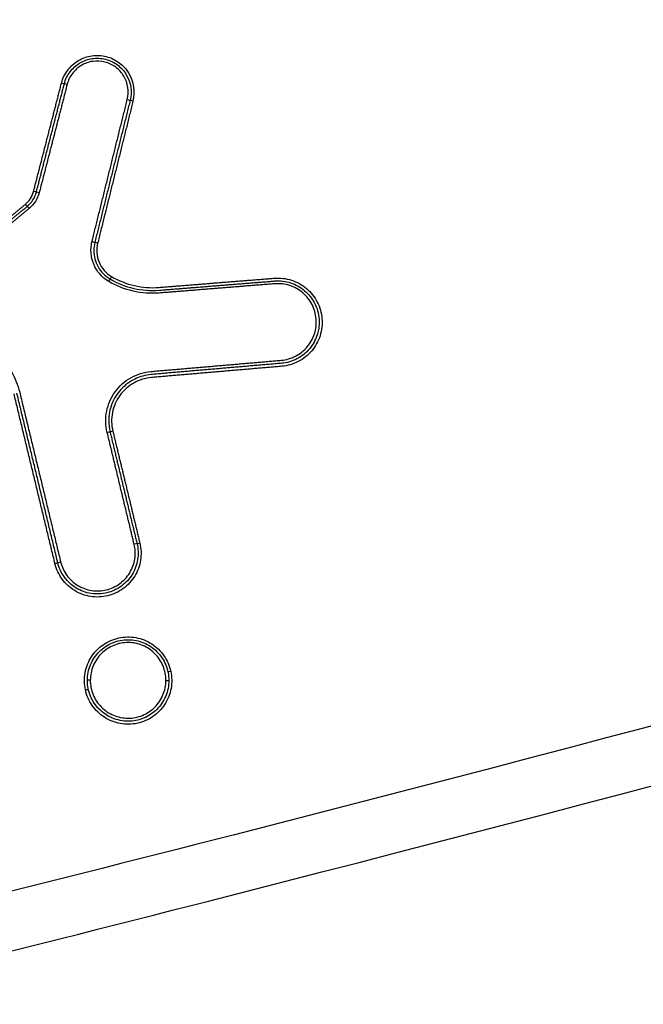
# Model space of a CAD drawing. Units: millimetres. Extents: x -6332 to 6331, y -5079 to 5084.
# Drawn here: x 2200 to 2222, y 2055 to 2089 of the extents above; entities that cross this region are included whole.
import ezdxf

# ---------------------------------------------------------------- set-up
doc = ezdxf.new("R2010")
doc.units = ezdxf.units.MM
doc.layers.add('2d', color=230, linetype='Continuous')

msp = doc.modelspace()

# ---------------------------------------------------------------- linework, layer by layer
at = {"layer": '2d'}
for centre, major_axis, ratio, start_param, end_param in [((2201.604, 2086.693), (0.0968, -0.025), 0.035081, -1.561739, 0), ((2201.798, 2086.643), (0.0968, -0.025), 0.035102, 1.579859, 3.141593), ((2200.839, 2082.931), (0.0968, -0.025), 0.03641, 1.580197, 3.141593), ((2204.093, 2070.898), (0.0972, 0.0235), 0.040807, 0, 1.560944), ((2204.287, 2070.945), (0.0972, 0.0235), 0.040786, 3.141593, 4.702542), ((2202.59, 2066.242), (0.1, -0.0003), 0.043671, 1.570937, 3.141593), ((2202.424, 2065.921), (0.0977, 0.0212), 0.04279, 4.703107, 6.283185)]:
    msp.add_ellipse(centre, major_axis=major_axis, ratio=ratio, start_param=start_param, end_param=end_param, dxfattribs=at)
at = {"layer": '2d', "extrusion": (0, 0, -1)}
for centre, major_axis, ratio, start_param, end_param in [((2203.857, 2086.121), (0.097, -0.0241), 0.035365, 4.70359, 6.283185), ((2204.051, 2086.073), (0.097, -0.0241), 0.035378, 1.561994, 3.141593), ((2200.645, 2082.981), (0.0968, -0.025), 0.036388, 0, 1.561401), ((2200.37, 2082.548), (0.0637, -0.0771), 0.024046, 0, 1.5417), ((2200.498, 2082.394), (0.0637, -0.0771), 0.024084, 3.141593, 4.683246), ((2202.648, 2081.26), (0.097, -0.0241), 0.03708, 4.703163, 6.283185), ((2202.842, 2081.212), (0.097, -0.0241), 0.037093, 1.561567, 3.141593), ((2203.22, 2079.897), (0.0507, 0.0862), 0.019648, -1.537436, 0), ((2203.321, 2080.069), (0.0507, 0.0862), 0.019614, 1.604099, 3.141593), ((2203.168, 2074.729), (0.0972, 0.0235), 0.039453, -1.561271, 0), ((2203.362, 2074.775), (0.0972, 0.0235), 0.039432, 1.580317, 3.141593), ((2201.38, 2070.243), (0.0972, 0.0235), 0.041034, 0, 1.580704), ((2201.574, 2070.29), (0.0972, 0.0235), 0.041022, 3.141593, 4.722293), ((2205.346, 2066.555), (0.0977, 0.0212), 0.042565, 1.580029, 3.141593), ((2205.18, 2066.234), (0.1, -0.0003), 0.043674, 4.712247, 6.283185)]:
    msp.add_ellipse(centre, major_axis=major_axis, ratio=ratio, start_param=start_param, end_param=end_param, dxfattribs=at)
at = {"layer": '2d'}
for points, knots in [([(2388.636, 2186.321), (2388.6, 2179.269), (2388.469, 2172.22), (2388.017, 2158.124), (2387.694, 2151.077), (2387.041, 2140.519), (2386.824, 2137.007), (2385.951, 2131.821), (2385.57, 2130.125), (2384.799, 2127.648), (2384.508, 2126.831), (2383.868, 2125.214), (2383.519, 2124.419), (2382.329, 2122.098), (2381.399, 2120.649), (2379.275, 2117.962), (2378.059, 2116.714), (2375.407, 2114.442), (2373.993, 2113.442), (2371.019, 2111.655), (2369.461, 2110.866), (2366.254, 2109.424), (2364.619, 2108.777), (2362.141, 2107.858), (2361.312, 2107.558), (2359.655, 2106.958), (2358.826, 2106.659), (2354.679, 2105.173), (2351.354, 2104.007), (2346.356, 2102.284), (2344.688, 2101.714), (2341.348, 2100.583), (2339.678, 2100.02), (2334.663, 2098.339), (2331.316, 2097.228), (2314.564, 2091.724), (2301.109, 2087.489), (2260.639, 2075.215), (2233.51, 2067.589), (2192.545, 2057.135), (2178.85, 2053.798), (2158.252, 2048.981), (2151.376, 2047.411), (2141.051, 2045.092), (2137.608, 2044.324), (2132.441, 2043.179), (2130.72, 2042.791), (2127.262, 2042.059), (2125.521, 2041.721), (2123.747, 2041.548)], [0, 0, 0, 0, 0.062472, 0.062472, 0.124974, 0.124974, 0.156225, 0.156225, 0.171851, 0.171851, 0.179663, 0.179663, 0.187476, 0.187476, 0.203101, 0.203101, 0.218727, 0.218727, 0.234352, 0.234352, 0.249978, 0.249978, 0.265603, 0.265603, 0.273416, 0.273416, 0.281229, 0.281229, 0.31248, 0.31248, 0.328105, 0.328105, 0.343731, 0.343731, 0.374982, 0.374982, 0.499985, 0.499985, 0.749993, 0.749993, 0.874996, 0.874996, 0.937498, 0.937498, 0.968749, 0.968749, 0.984375, 0.984375, 1, 1, 1, 1]), ([(2123.937, 2039.606), (2125.828, 2039.79), (2127.63, 2040.142), (2131.131, 2040.88), (2132.847, 2041.266), (2138.017, 2042.409), (2141.463, 2043.175), (2151.797, 2045.491), (2158.681, 2047.059), (2179.301, 2051.874), (2193.009, 2055.211), (2234.023, 2065.669), (2261.183, 2073.301), (2301.694, 2085.586), (2315.165, 2089.825), (2331.937, 2095.335), (2335.288, 2096.446), (2340.309, 2098.13), (2341.981, 2098.693), (2345.325, 2099.825), (2346.998, 2100.397), (2352.011, 2102.125), (2355.347, 2103.295), (2359.508, 2104.787), (2360.34, 2105.087), (2362.003, 2105.69), (2362.833, 2105.99), (2365.334, 2106.918), (2367.011, 2107.581), (2370.322, 2109.069), (2371.946, 2109.889), (2375.083, 2111.771), (2376.592, 2112.835), (2379.433, 2115.265), (2380.738, 2116.602), (2383.041, 2119.511), (2384.034, 2121.057), (2385.321, 2123.565), (2385.702, 2124.435), (2386.376, 2126.138), (2386.684, 2127.002), (2387.503, 2129.633), (2387.903, 2131.418), (2388.811, 2136.813), (2389.028, 2140.378), (2389.683, 2150.969), (2390.008, 2158.04), (2390.46, 2172.176), (2390.592, 2179.247), (2390.628, 2186.321)], [0, 0, 0, 0, 0.015625, 0.015625, 0.03125, 0.03125, 0.0625, 0.0625, 0.125, 0.125, 0.25, 0.25, 0.5, 0.5, 0.625, 0.625, 0.65625, 0.65625, 0.671875, 0.671875, 0.6875, 0.6875, 0.71875, 0.71875, 0.726562, 0.726562, 0.734375, 0.734375, 0.75, 0.75, 0.765625, 0.765625, 0.78125, 0.78125, 0.796875, 0.796875, 0.8125, 0.8125, 0.820313, 0.820313, 0.828125, 0.828125, 0.84375, 0.84375, 0.875, 0.875, 0.9375, 0.9375, 1, 1, 1, 1]), ([(2201.604, 2086.69), (2201.646, 2086.85), (2201.718, 2087), (2201.867, 2087.198), (2201.922, 2087.259), (2202.044, 2087.368), (2202.112, 2087.418), (2202.324, 2087.544), (2202.483, 2087.6), (2202.808, 2087.647), (2202.977, 2087.638), (2203.295, 2087.557), (2203.447, 2087.485), (2203.712, 2087.289), (2203.824, 2087.165), (2204.08, 2086.738), (2204.131, 2086.392), (2204.051, 2086.069)], [0, 0, 0, 0, 0.000492021, 0.000492021, 0.000738031, 0.000738031, 0.000984041, 0.000984041, 0.001476062, 0.001476062, 0.001968082, 0.001968082, 0.002460103, 0.002460103, 0.002952124, 0.002952124, 0.003936165, 0.003936165, 0.003936165, 0.003936165]), ([(2201.701, 2086.668), (2201.739, 2086.816), (2201.806, 2086.954), (2201.988, 2087.197), (2202.104, 2087.3), (2202.364, 2087.455), (2202.51, 2087.506), (2202.809, 2087.55), (2202.965, 2087.541), (2203.258, 2087.467), (2203.398, 2087.401), (2203.641, 2087.22), (2203.745, 2087.106), (2203.98, 2086.713), (2204.028, 2086.394), (2203.954, 2086.097)], [0, 0, 0, 0, 0.00045301, 0.00045301, 0.000906021, 0.000906021, 0.001359031, 0.001359031, 0.001812042, 0.001812042, 0.002265052, 0.002265052, 0.002718063, 0.002718063, 0.003624084, 0.003624084, 0.003624084, 0.003624084]), ([(2203.857, 2086.125), (2203.925, 2086.396), (2203.881, 2086.688), (2203.666, 2087.047), (2203.571, 2087.151), (2203.349, 2087.316), (2203.221, 2087.377), (2202.953, 2087.445), (2202.811, 2087.452), (2202.538, 2087.413), (2202.404, 2087.366), (2202.166, 2087.225), (2202.06, 2087.13), (2201.894, 2086.908), (2201.833, 2086.782), (2201.798, 2086.647)], [0, 0, 0, 0, 0.000839038, 0.000839038, 0.001258557, 0.001258557, 0.001678076, 0.001678076, 0.002097596, 0.002097596, 0.002517115, 0.002517115, 0.002936634, 0.002936634, 0.003356153, 0.003356153, 0.003356153, 0.003356153]), ([(2203.22, 2079.901), (2202.99, 2080.036), (2202.809, 2080.244), (2202.656, 2080.611), (2202.625, 2080.739), (2202.605, 2081.004), (2202.616, 2081.135), (2202.648, 2081.264)], [0, 0, 0, 0, 0.000792704, 0.000792704, 0.001189056, 0.001189056, 0.001585409, 0.001585409, 0.001585409, 0.001585409]), ([(2202.842, 2081.208), (2202.788, 2080.992), (2202.806, 2080.763), (2202.977, 2080.353), (2203.129, 2080.179), (2203.321, 2080.066)], [0, 0, 0, 0, 0.000661018, 0.000661018, 0.001322035, 0.001322035, 0.001322035, 0.001322035]), ([(2202.711, 2080.962), (2202.711, 2080.766), (2202.764, 2080.569), (2202.958, 2080.228), (2203.1, 2080.084), (2203.271, 2079.983)], [0.000276239, 0.000276239, 0.000276239, 0.000276239, 0.000863009, 0.000863009, 0.001449779, 0.001449779, 0.001449779, 0.001449779]), ([(2204.954, 2079.502), (2204.651, 2079.478), (2204.349, 2079.5), (2203.76, 2079.636), (2203.482, 2079.747), (2203.22, 2079.901)], [0, 0, 0, 0, 0.00090258, 0.00090258, 0.00180516, 0.00180516, 0.00180516, 0.00180516]), ([(2203.271, 2079.983), (2203.524, 2079.834), (2203.792, 2079.727), (2204.361, 2079.596), (2204.654, 2079.574), (2204.946, 2079.598)], [0, 0, 0, 0, 0.000867842, 0.000867842, 0.001735684, 0.001735684, 0.001735684, 0.001735684]), ([(2203.321, 2080.066), (2203.565, 2079.922), (2203.825, 2079.819), (2204.374, 2079.692), (2204.656, 2079.671), (2204.938, 2079.694)], [0, 0, 0, 0, 0.000837431, 0.000837431, 0.001674862, 0.001674862, 0.001674862, 0.001674862]), ([(2208.896, 2080.01), (2208.996, 2080.018), (2209.094, 2080.016), (2209.29, 2079.993), (2209.388, 2079.972), (2209.577, 2079.911), (2209.667, 2079.872), (2209.84, 2079.776), (2209.922, 2079.719), (2210.148, 2079.527), (2210.274, 2079.368), (2210.453, 2079.018), (2210.509, 2078.823), (2210.534, 2078.529), (2210.532, 2078.428), (2210.51, 2078.232), (2210.49, 2078.136), (2210.43, 2077.947), (2210.39, 2077.855), (2210.295, 2077.683), (2210.239, 2077.601), (2210.046, 2077.373), (2209.89, 2077.248), (2209.538, 2077.066), (2209.346, 2077.01), (2209.146, 2076.993)], [0, 0, 0, 0, 0.000295355, 0.000295355, 0.00059071, 0.00059071, 0.000886065, 0.000886065, 0.001181419, 0.001181419, 0.001772129, 0.001772129, 0.002362839, 0.002362839, 0.002658194, 0.002658194, 0.002953549, 0.002953549, 0.003248903, 0.003248903, 0.003544258, 0.003544258, 0.004134968, 0.004134968, 0.004725678, 0.004725678, 0.004725678, 0.004725678]), ([(2208.904, 2079.914), (2209.09, 2079.929), (2209.276, 2079.907), (2209.54, 2079.822), (2209.624, 2079.785), (2209.785, 2079.696), (2209.862, 2079.642), (2210.073, 2079.463), (2210.191, 2079.315), (2210.359, 2078.988), (2210.411, 2078.806), (2210.434, 2078.531), (2210.432, 2078.437), (2210.412, 2078.254), (2210.392, 2078.164), (2210.336, 2077.988), (2210.299, 2077.902), (2210.21, 2077.741), (2210.158, 2077.665), (2209.978, 2077.451), (2209.832, 2077.335), (2209.503, 2077.164), (2209.324, 2077.112), (2209.138, 2077.096)], [0, 0, 0, 0, 0.000551655, 0.000551655, 0.000827482, 0.000827482, 0.00110331, 0.00110331, 0.001654965, 0.001654965, 0.00220662, 0.00220662, 0.002482447, 0.002482447, 0.002758275, 0.002758275, 0.003034102, 0.003034102, 0.00330993, 0.00330993, 0.003861584, 0.003861584, 0.004413239, 0.004413239, 0.004413239, 0.004413239]), ([(2209.129, 2077.2), (2209.302, 2077.215), (2209.469, 2077.263), (2209.775, 2077.422), (2209.91, 2077.53), (2210.133, 2077.794), (2210.217, 2077.947), (2210.295, 2078.192), (2210.313, 2078.275), (2210.332, 2078.446), (2210.334, 2078.533), (2210.312, 2078.789), (2210.264, 2078.958), (2210.108, 2079.261), (2209.998, 2079.399), (2209.803, 2079.565), (2209.731, 2079.615), (2209.581, 2079.699), (2209.503, 2079.733), (2209.257, 2079.812), (2209.085, 2079.832), (2208.912, 2079.819)], [0, 0, 0, 0, 0.000519397, 0.000519397, 0.001038794, 0.001038794, 0.00155819, 0.00155819, 0.001817889, 0.001817889, 0.002077587, 0.002077587, 0.002596984, 0.002596984, 0.003116381, 0.003116381, 0.003376079, 0.003376079, 0.003635778, 0.003635778, 0.004155174, 0.004155174, 0.004155174, 0.004155174]), ([(2198.085, 2078.036), (2198.335, 2077.996), (2198.578, 2077.919), (2198.915, 2077.754), (2199.023, 2077.691), (2199.23, 2077.55), (2199.33, 2077.47), (2199.514, 2077.3), (2199.599, 2077.209), (2199.755, 2077.014), (2199.827, 2076.909), (2200.018, 2076.584), (2200.112, 2076.352), (2200.171, 2076.106)], [0, 0, 0, 0, 0.000757395, 0.000757395, 0.001136092, 0.001136092, 0.00151479, 0.00151479, 0.001893487, 0.001893487, 0.002272184, 0.002272184, 0.003029579, 0.003029579, 0.003029579, 0.003029579]), ([(2203.168, 2074.733), (2203.139, 2074.852), (2203.124, 2074.972), (2203.118, 2075.213), (2203.129, 2075.336), (2203.176, 2075.574), (2203.211, 2075.69), (2203.308, 2075.913), (2203.369, 2076.02), (2203.581, 2076.315), (2203.766, 2076.482), (2204.083, 2076.662), (2204.196, 2076.711), (2204.428, 2076.783), (2204.547, 2076.806), (2204.669, 2076.817)], [0, 0, 0, 0, 0.0003619, 0.0003619, 0.000723801, 0.000723801, 0.001085701, 0.001085701, 0.001447602, 0.001447602, 0.002171402, 0.002171402, 0.002533303, 0.002533303, 0.002895203, 0.002895203, 0.002895203, 0.002895203]), ([(2204.677, 2076.713), (2204.479, 2076.696), (2204.288, 2076.643), (2204.021, 2076.512), (2203.938, 2076.46), (2203.78, 2076.342), (2203.706, 2076.275), (2203.573, 2076.13), (2203.514, 2076.052), (2203.409, 2075.885), (2203.365, 2075.795), (2203.258, 2075.52), (2203.221, 2075.322), (2203.221, 2075.126)], [0, 0, 0, 0, 0.00058899, 0.00058899, 0.000883485, 0.000883485, 0.001177979, 0.001177979, 0.001472474, 0.001472474, 0.001766969, 0.001766969, 0.002355959, 0.002355959, 0.002355959, 0.002355959]), ([(2204.686, 2076.61), (2204.578, 2076.6), (2204.473, 2076.58), (2204.269, 2076.516), (2204.169, 2076.473), (2203.89, 2076.314), (2203.726, 2076.167), (2203.539, 2075.907), (2203.486, 2075.813), (2203.401, 2075.616), (2203.369, 2075.514), (2203.328, 2075.303), (2203.319, 2075.195), (2203.323, 2074.982), (2203.337, 2074.877), (2203.362, 2074.771)], [0, 0, 0, 0, 0.00032019, 0.00032019, 0.00064038, 0.00064038, 0.00128076, 0.00128076, 0.00160095, 0.00160095, 0.00192114, 0.00192114, 0.00224133, 0.00224133, 0.00256152, 0.00256152, 0.00256152, 0.00256152]), ([(2204.287, 2070.941), (2204.31, 2070.845), (2204.324, 2070.748), (2204.332, 2070.554), (2204.326, 2070.455), (2204.296, 2070.261), (2204.271, 2070.167), (2204.204, 2069.984), (2204.161, 2069.894), (2204.008, 2069.644), (2203.872, 2069.497), (2203.558, 2069.267), (2203.375, 2069.183), (2203.091, 2069.114), (2202.992, 2069.1), (2202.797, 2069.092), (2202.7, 2069.098), (2202.506, 2069.128), (2202.41, 2069.153), (2202.227, 2069.22), (2202.139, 2069.262), (2201.886, 2069.416), (2201.741, 2069.551), (2201.51, 2069.868), (2201.426, 2070.047), (2201.38, 2070.239)], [0, 0, 0, 0, 0.000292265, 0.000292265, 0.00058453, 0.00058453, 0.000876794, 0.000876794, 0.001169059, 0.001169059, 0.001753589, 0.001753589, 0.002338119, 0.002338119, 0.002630383, 0.002630383, 0.002922648, 0.002922648, 0.003214913, 0.003214913, 0.003507178, 0.003507178, 0.004091707, 0.004091707, 0.004676237, 0.004676237, 0.004676237, 0.004676237]), ([(2204.19, 2070.922), (2204.233, 2070.743), (2204.24, 2070.558), (2204.198, 2070.288), (2204.175, 2070.2), (2204.112, 2070.028), (2204.072, 2069.945), (2203.93, 2069.712), (2203.803, 2069.574), (2203.509, 2069.36), (2203.339, 2069.281), (2203.074, 2069.217), (2202.982, 2069.204), (2202.799, 2069.196), (2202.709, 2069.202), (2202.528, 2069.23), (2202.438, 2069.253), (2202.268, 2069.316), (2202.185, 2069.355), (2201.95, 2069.499), (2201.814, 2069.624), (2201.598, 2069.92), (2201.52, 2070.088), (2201.477, 2070.267)], [0, 0, 0, 0, 0.000545394, 0.000545394, 0.000818091, 0.000818091, 0.001090788, 0.001090788, 0.001636182, 0.001636182, 0.002181576, 0.002181576, 0.002454273, 0.002454273, 0.00272697, 0.00272697, 0.002999667, 0.002999667, 0.003272364, 0.003272364, 0.003817758, 0.003817758, 0.004363152, 0.004363152, 0.004363152, 0.004363152]), ([(2201.574, 2070.295), (2201.615, 2070.128), (2201.687, 2069.973), (2201.887, 2069.698), (2202.013, 2069.582), (2202.305, 2069.404), (2202.466, 2069.345), (2202.718, 2069.306), (2202.802, 2069.301), (2202.971, 2069.308), (2203.057, 2069.32), (2203.303, 2069.38), (2203.461, 2069.453), (2203.733, 2069.652), (2203.851, 2069.779), (2203.983, 2069.996), (2204.021, 2070.073), (2204.079, 2070.232), (2204.1, 2070.314), (2204.14, 2070.565), (2204.133, 2070.736), (2204.093, 2070.903)], [0, 0, 0, 0, 0.000512912, 0.000512912, 0.001025824, 0.001025824, 0.001538736, 0.001538736, 0.001795191, 0.001795191, 0.002051647, 0.002051647, 0.002564559, 0.002564559, 0.003077471, 0.003077471, 0.003333927, 0.003333927, 0.003590383, 0.003590383, 0.004103295, 0.004103295, 0.004103295, 0.004103295]), ([(2202.424, 2065.917), (2202.382, 2066.109), (2202.379, 2066.31), (2202.432, 2066.599), (2202.459, 2066.693), (2202.53, 2066.874), (2202.576, 2066.962), (2202.734, 2067.208), (2202.874, 2067.352), (2203.194, 2067.574), (2203.378, 2067.653), (2203.664, 2067.715), (2203.762, 2067.727), (2203.958, 2067.73), (2204.055, 2067.722), (2204.248, 2067.687), (2204.343, 2067.66), (2204.524, 2067.588), (2204.611, 2067.544), (2204.86, 2067.384), (2205.002, 2067.246), (2205.225, 2066.924), (2205.304, 2066.742), (2205.346, 2066.55)], [0.0091408, 0.0091408, 0.0091408, 0.0091408, 0.009732186, 0.009732186, 0.010027879, 0.010027879, 0.010323572, 0.010323572, 0.010914958, 0.010914958, 0.011506344, 0.011506344, 0.011802037, 0.011802037, 0.01209773, 0.01209773, 0.012393423, 0.012393423, 0.012689116, 0.012689116, 0.013280502, 0.013280502, 0.013871888, 0.013871888, 0.013871888, 0.013871888]), ([(2202.49, 2066.242), (2202.49, 2066.426), (2202.527, 2066.607), (2202.633, 2066.86), (2202.676, 2066.94), (2202.777, 2067.091), (2202.836, 2067.162), (2203.03, 2067.355), (2203.185, 2067.458), (2203.521, 2067.597), (2203.704, 2067.633), (2203.977, 2067.633), (2204.07, 2067.624), (2204.248, 2067.588), (2204.335, 2067.561), (2204.504, 2067.491), (2204.585, 2067.448), (2204.736, 2067.347), (2204.807, 2067.289), (2205.002, 2067.094), (2205.104, 2066.94), (2205.244, 2066.602), (2205.28, 2066.421), (2205.28, 2066.238)], [0.000009217, 0.000009217, 0.000009217, 0.000009217, 0.000561829, 0.000561829, 0.000838135, 0.000838135, 0.001114441, 0.001114441, 0.001667054, 0.001667054, 0.002219666, 0.002219666, 0.002495972, 0.002495972, 0.002772278, 0.002772278, 0.003048584, 0.003048584, 0.00332489, 0.00332489, 0.003877503, 0.003877503, 0.004430115, 0.004430115, 0.004430115, 0.004430115]), ([(2205.18, 2066.238), (2205.18, 2066.408), (2205.147, 2066.577), (2205.018, 2066.891), (2204.924, 2067.034), (2204.683, 2067.277), (2204.54, 2067.372), (2204.305, 2067.47), (2204.224, 2067.495), (2204.058, 2067.528), (2203.973, 2067.537), (2203.719, 2067.538), (2203.549, 2067.504), (2203.236, 2067.376), (2203.092, 2067.28), (2202.912, 2067.101), (2202.857, 2067.035), (2202.763, 2066.894), (2202.723, 2066.82), (2202.624, 2066.585), (2202.59, 2066.417), (2202.59, 2066.246)], [0.004043751, 0.004043751, 0.004043751, 0.004043751, 0.004550335, 0.004550335, 0.00505692, 0.00505692, 0.005563504, 0.005563504, 0.005816797, 0.005816797, 0.006070089, 0.006070089, 0.006576673, 0.006576673, 0.007083258, 0.007083258, 0.00733655, 0.00733655, 0.007589842, 0.007589842, 0.008096427, 0.008096427, 0.008096427, 0.008096427]), ([(2205.346, 2066.55), (2205.387, 2066.359), (2205.391, 2066.16), (2205.321, 2065.774), (2205.249, 2065.59), (2205.088, 2065.341), (2205.028, 2065.265), (2204.892, 2065.125), (2204.817, 2065.06), (2204.656, 2064.949), (2204.571, 2064.902), (2204.391, 2064.824), (2204.297, 2064.793), (2204.011, 2064.731), (2203.81, 2064.728), (2203.426, 2064.797), (2203.24, 2064.871), (2202.994, 2065.029), (2202.916, 2065.091), (2202.775, 2065.227), (2202.712, 2065.301), (2202.6, 2065.462), (2202.552, 2065.549), (2202.475, 2065.727), (2202.445, 2065.82), (2202.424, 2065.917)], [0.004406366, 0.004406366, 0.004406366, 0.004406366, 0.004998171, 0.004998171, 0.005589975, 0.005589975, 0.005885877, 0.005885877, 0.006181779, 0.006181779, 0.006477681, 0.006477681, 0.006773583, 0.006773583, 0.007365387, 0.007365387, 0.007957192, 0.007957192, 0.008253094, 0.008253094, 0.008548996, 0.008548996, 0.008844898, 0.008844898, 0.0091408, 0.0091408, 0.0091408, 0.0091408]), ([(2205.28, 2066.233), (2205.279, 2066.05), (2205.242, 2065.869), (2205.102, 2065.532), (2204.999, 2065.379), (2204.803, 2065.184), (2204.733, 2065.127), (2204.582, 2065.026), (2204.5, 2064.983), (2204.331, 2064.913), (2204.244, 2064.887), (2204.065, 2064.852), (2203.973, 2064.843), (2203.7, 2064.843), (2203.517, 2064.88), (2203.181, 2065.02), (2203.026, 2065.124), (2202.833, 2065.317), (2202.775, 2065.388), (2202.674, 2065.54), (2202.631, 2065.62), (2202.526, 2065.873), (2202.49, 2066.054), (2202.49, 2066.238)], [0.004434664, 0.004434664, 0.004434664, 0.004434664, 0.004987248, 0.004987248, 0.005539832, 0.005539832, 0.005816124, 0.005816124, 0.006092416, 0.006092416, 0.006368708, 0.006368708, 0.006645, 0.006645, 0.007197584, 0.007197584, 0.007750168, 0.007750168, 0.00802646, 0.00802646, 0.008302752, 0.008302752, 0.008855336, 0.008855336, 0.008855336, 0.008855336]), ([(2202.59, 2066.246), (2202.589, 2066.076), (2202.622, 2065.907), (2202.719, 2065.672), (2202.759, 2065.597), (2202.852, 2065.456), (2202.907, 2065.39), (2203.085, 2065.21), (2203.229, 2065.113), (2203.541, 2064.983), (2203.711, 2064.948), (2203.965, 2064.947), (2204.05, 2064.955), (2204.217, 2064.988), (2204.297, 2065.012), (2204.533, 2065.108), (2204.676, 2065.203), (2204.919, 2065.444), (2205.014, 2065.586), (2205.145, 2065.899), (2205.179, 2066.068), (2205.18, 2066.238)], [0.008096427, 0.008096427, 0.008096427, 0.008096427, 0.008602951, 0.008602951, 0.008856214, 0.008856214, 0.009109476, 0.009109476, 0.009616, 0.009616, 0.010122525, 0.010122525, 0.010375787, 0.010375787, 0.010629049, 0.010629049, 0.011135574, 0.011135574, 0.011642098, 0.011642098, 0.012148623, 0.012148623, 0.012148623, 0.012148623])]:
    msp.add_open_spline(points, degree=3, knots=knots, dxfattribs=at)
for points, weights in [([(2200.645, 2082.977), (2200.965, 2084.214), (2201.284, 2085.452), (2201.604, 2086.69)], [1, 0.999999847898, 0.999999847898, 1]), ([(2200.742, 2082.956), (2201.062, 2084.193), (2201.381, 2085.431), (2201.701, 2086.668)], [1, 0.999999847865, 0.999999847865, 1]), ([(2201.798, 2086.647), (2201.478, 2085.409), (2201.159, 2084.172), (2200.839, 2082.934)], [1, 0.999999847865, 0.999999847865, 1]), ([(2202.648, 2081.264), (2203.051, 2082.884), (2203.454, 2084.504), (2203.857, 2086.125)], [1, 0.999999739223, 0.999999739223, 1]), ([(2203.954, 2086.097), (2203.551, 2084.477), (2203.148, 2082.856), (2202.745, 2081.236)], [1, 0.999999739223, 0.999999739223, 1]), ([(2204.051, 2086.069), (2203.648, 2084.449), (2203.245, 2082.829), (2202.842, 2081.208)], [1, 0.99999973928, 0.99999973928, 1]), ([(2198.163, 2080.721), (2198.899, 2081.329), (2199.635, 2081.936), (2200.37, 2082.544)], [1, 0.999999963294, 0.999999963294, 1]), ([(2198.227, 2080.647), (2198.962, 2081.255), (2199.698, 2081.863), (2200.434, 2082.471)], [1, 0.999999963286, 0.999999963286, 1]), ([(2200.498, 2082.398), (2199.762, 2081.79), (2199.026, 2081.182), (2198.29, 2080.574)], [1, 0.999999963286, 0.999999963286, 1]), ([(2204.938, 2079.694), (2206.258, 2079.799), (2207.577, 2079.905), (2208.896, 2080.01)], [1, 0.999999998893, 0.999999998893, 1]), ([(2204.946, 2079.598), (2206.266, 2079.703), (2207.585, 2079.809), (2208.904, 2079.914)], [1, 0.999999998893, 0.999999998893, 1]), ([(2208.912, 2079.819), (2207.593, 2079.713), (2206.273, 2079.607), (2204.954, 2079.502)], [1, 0.999999998893, 0.999999998893, 1]), ([(2204.669, 2076.817), (2206.156, 2076.944), (2207.643, 2077.072), (2209.129, 2077.2)], [1, 0.999999998381, 0.999999998381, 1]), ([(2209.138, 2077.096), (2207.651, 2076.968), (2206.164, 2076.841), (2204.677, 2076.713)], [1, 0.999999998381, 0.999999998381, 1]), ([(2209.146, 2076.993), (2207.66, 2076.865), (2206.173, 2076.737), (2204.686, 2076.61)], [1, 0.999999998381, 0.999999998381, 1]), ([(2201.477, 2070.267), (2201.01, 2072.204), (2200.542, 2074.141), (2200.074, 2076.079)], [1, 0.999999627052, 0.999999627052, 1]), ([(2200.171, 2076.106), (2200.639, 2074.169), (2201.107, 2072.232), (2201.574, 2070.295)], [1, 0.999999627052, 0.999999627052, 1]), ([(2201.38, 2070.239), (2200.912, 2072.176), (2200.445, 2074.114), (2199.977, 2076.051)], [1, 0.999999627133, 0.999999627133, 1]), ([(2204.093, 2070.903), (2203.784, 2072.179), (2203.476, 2073.456), (2203.168, 2074.733)], [1, 0.999999838024, 0.999999838024, 1]), ([(2203.265, 2074.752), (2203.573, 2073.475), (2203.882, 2072.199), (2204.19, 2070.922)], [1, 0.999999838024, 0.999999838024, 1]), ([(2203.362, 2074.771), (2203.671, 2073.495), (2203.979, 2072.218), (2204.287, 2070.941)], [1, 0.99999983806, 0.99999983806, 1])]:
    msp.add_rational_spline(points, weights, degree=3, dxfattribs=at)
for points in [[(2200.37, 2082.544), (2200.505, 2082.656), (2200.602, 2082.807), (2200.645, 2082.977)], [(2200.434, 2082.471), (2200.585, 2082.596), (2200.693, 2082.766), (2200.742, 2082.956)], [(2200.839, 2082.934), (2200.785, 2082.724), (2200.665, 2082.536), (2200.498, 2082.398)], [(2202.745, 2081.236), (2202.722, 2081.146), (2202.711, 2081.054), (2202.711, 2080.962)], [(2203.221, 2075.126), (2203.221, 2075.001), (2203.235, 2074.876), (2203.265, 2074.752)], [(2202.49, 2066.238), (2202.49, 2066.239), (2202.49, 2066.24), (2202.49, 2066.242), (2202.49, 2066.242)], [(2205.28, 2066.238), (2205.28, 2066.237), (2205.28, 2066.236), (2205.28, 2066.234), (2205.28, 2066.233)]]:
    msp.add_open_spline(points, degree=3, dxfattribs=at)

doc.saveas('drawing.dxf')
